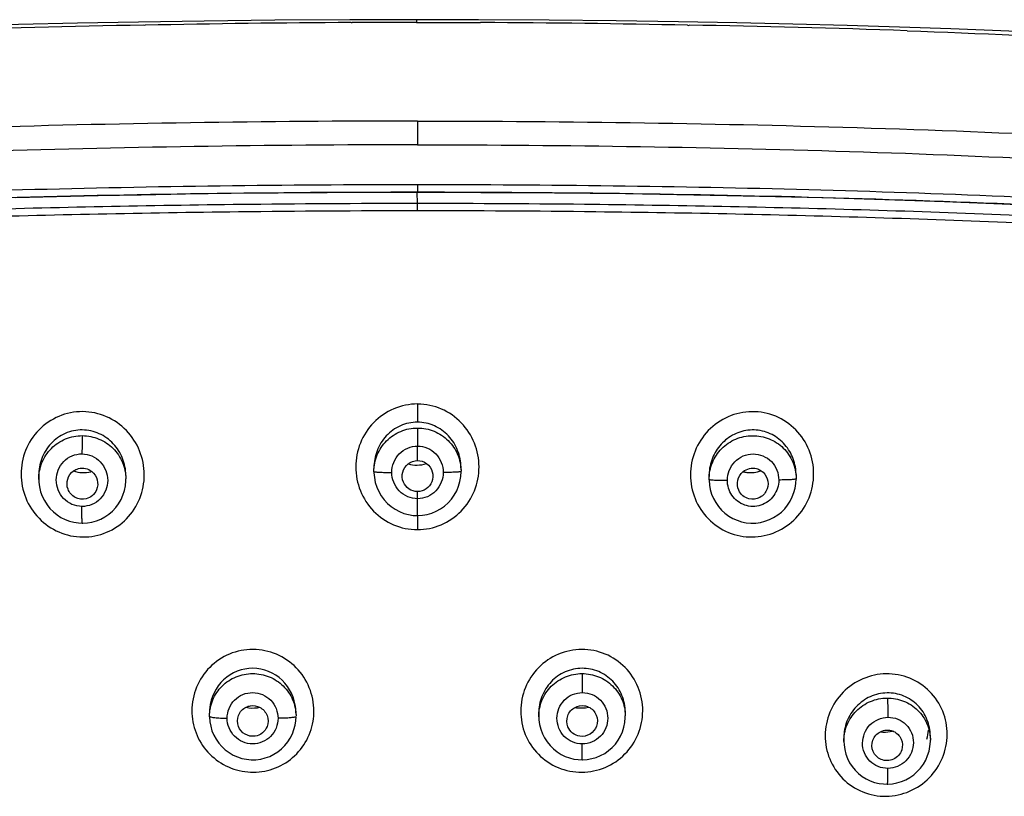
# Model space of a CAD drawing. Units: millimetres. Extents: x 11157 to 12396, y -82 to 1369.
# Drawn here: x 11659 to 11698, y 1339 to 1369 of the extents above; entities that cross this region are included whole.
import ezdxf

# ---------------------------------------------------------------- set-up
doc = ezdxf.new("R2010")
doc.units = ezdxf.units.MM
doc.header["$LTSCALE"] = 19.36
doc.layers.get('0').update_dxf_attribs({"linetype": 'CONTINUOUS'})
doc.layers.add('06___PRT_ALL_SURFS', color=7, linetype='CONTINUOUS')
doc.layers.add('_SURFACE', color=7, linetype='CONTINUOUS')

msp = doc.modelspace()

# ---------------------------------------------------------------- linework, layer by layer
at = {"color": 0, "linetype": 'Continuous'}
for p, q in [((11674.573, 1361.837), (11674.568, 1362.281)), ((11667.562, 1361.796), (11667.358, 1361.794)), ((11681.72, 1361.794), (11681.558, 1361.796)), ((11674.578, 1351.765), (11674.578, 1352.332)), ((11674.578, 1350.267), (11674.578, 1350.546))]:
    msp.add_line(p, q, dxfattribs=at)
for points in [[(11658.841, 1362.073), (11660.433, 1362.114), (11662.067, 1362.15), (11663.752, 1362.183), (11665.488, 1362.212), (11667.275, 1362.237), (11669.123, 1362.256), (11671.033, 1362.271), (11673.003, 1362.279), (11674.573, 1362.281)], [(11674.573, 1362.281), (11677.055, 1362.276), (11679.94, 1362.257), (11682.725, 1362.226), (11685.403, 1362.183), (11687.98, 1362.131), (11690.475, 1362.068), (11692.889, 1361.997), (11695.221, 1361.917), (11697.484, 1361.827), (11699.682, 1361.729)]]:
    msp.add_lwpolyline(points, dxfattribs=at)
for centre, radius, start, end in [((11674.511, 855.645), 513.292, 88.81125, 89.71136), ((11679.112, 960.222), 408.649, 87.94539, 89.14418), ((11674.606, 756.016), 605.821, 90.003139, 90.666199), ((11674.539, 756.038), 605.799, 89.33613, 89.996804), ((11674.596, 765.1), 596.45, 90.002134, 90.67539), ((11674.551, 765.102), 596.449, 89.326712, 89.997835), ((11674.56, 1352.795), 1.208, 253.295, 269.9205), ((11687.627, 1352.486), 1.193, 255.9181, 262.6953), ((11841.632, 1349.052), 167.06, 179.80871, 179.99818), ((11668.132, 1343.258), 1.192, 278.5167, 282.5445), ((11680.98, 1343.254), 1.187, 258.8074, 261.4857), ((11668.118, 1341.945), 2.401, 350.4217, 0.0222), ((11692.89, 1342.321), 1.198, 261.6855, 266.3413), ((11692.991, 1340.62), 0.582, 66.2644, 69.5814), ((11692.926, 1341.364), 1.683, 342.0113, 354.3744)]:
    msp.add_arc(centre, radius, start, end, dxfattribs=at)
for points, knots in [([(11674.533, 1369.042), (11674.535, 1369.042), (11674.531, 1369.027), (11674.536, 1369.011), (11674.534, 1368.975), (11674.535, 1368.949), (11674.535, 1368.933)], [0, 0, 0, 0, 0.065696, 0.257703, 0.570875, 1, 1, 1, 1]), ([(11693.762, 1368.608), (11696.595, 1368.507), (11702.259, 1368.26), (11710.739, 1367.652), (11717.781, 1366.848), (11723.358, 1365.883), (11726.094, 1365.121), (11727.41, 1364.611)], [0, 0, 0, 0, 0.250228, 0.500408, 0.750479, 0.875424, 1, 1, 1, 1]), ([(11674.571, 1365.069), (11671.607, 1365.069), (11665.677, 1365.021), (11656.786, 1364.823), (11649.38, 1364.525), (11643.462, 1364.17), (11639.029, 1363.827), (11634.606, 1363.388), (11630.198, 1362.824), (11625.823, 1362.089), (11622.246, 1361.105), (11619.578, 1359.844), (11617.758, 1358.598), (11616.253, 1356.997), (11615.095, 1355.152), (11614.209, 1353.175), (11613.298, 1350.447), (11612.845, 1348.337), (11612.584, 1346.927)], [0, 0, 0, 0, 0.125817, 0.251631, 0.377438, 0.440336, 0.503226, 0.566103, 0.628959, 0.691761, 0.754378, 0.785576, 0.816608, 0.847427, 0.878088, 0.908646, 0.939136, 1, 1, 1, 1]), ([(11674.571, 1365.069), (11674.572, 1365.024), (11674.573, 1364.714), (11674.573, 1364.404), (11674.573, 1364.139)], [0, 0, 0, 0, 0.145809, 1, 1, 1, 1]), ([(11674.571, 1365.069), (11677.536, 1365.069), (11683.465, 1365.021), (11692.357, 1364.823), (11699.762, 1364.525), (11705.679, 1364.17), (11710.111, 1363.827), (11714.533, 1363.388), (11718.94, 1362.824), (11723.313, 1362.089), (11726.889, 1361.105), (11729.555, 1359.844), (11731.373, 1358.598), (11732.875, 1356.997), (11734.031, 1355.152), (11734.914, 1353.175), (11735.82, 1350.447), (11736.271, 1348.337), (11736.529, 1346.927)], [0, 0, 0, 0, 0.125847, 0.251688, 0.377517, 0.440423, 0.503319, 0.5662, 0.629057, 0.691855, 0.754457, 0.785643, 0.816659, 0.847462, 0.878109, 0.908657, 0.93914, 1, 1, 1, 1]), ([(11674.573, 1364.139), (11671.66, 1364.139), (11665.832, 1364.091), (11657.094, 1363.888), (11649.815, 1363.583), (11644, 1363.221), (11639.644, 1362.875), (11635.298, 1362.433), (11630.967, 1361.87), (11626.665, 1361.154), (11623.136, 1360.244), (11620.477, 1359.085), (11618.642, 1357.927), (11617.108, 1356.401), (11615.943, 1354.602), (11615.056, 1352.667), (11614.144, 1349.991), (11613.686, 1347.92), (11613.423, 1346.536)], [0, 0, 0, 0, 0.125798, 0.251594, 0.377384, 0.440273, 0.503155, 0.566024, 0.628873, 0.691676, 0.754321, 0.785544, 0.816605, 0.847439, 0.878106, 0.908663, 0.939149, 1, 1, 1, 1]), ([(11674.573, 1364.139), (11677.487, 1364.139), (11683.314, 1364.091), (11692.053, 1363.888), (11699.33, 1363.583), (11705.145, 1363.221), (11709.5, 1362.875), (11713.845, 1362.433), (11718.175, 1361.87), (11722.476, 1361.154), (11726.003, 1360.244), (11728.661, 1359.085), (11730.494, 1357.927), (11732.025, 1356.401), (11733.188, 1354.602), (11734.071, 1352.667), (11734.979, 1349.991), (11735.434, 1347.92), (11735.695, 1346.536)], [0, 0, 0, 0, 0.125828, 0.25165, 0.37746, 0.440358, 0.503245, 0.566118, 0.628968, 0.691768, 0.7544, 0.785611, 0.816657, 0.847476, 0.878129, 0.908676, 0.939155, 1, 1, 1, 1]), ([(11616.436, 1351.896), (11616.653, 1352.484), (11617.142, 1353.643), (11618.095, 1355.28), (11619.373, 1356.703), (11620.966, 1357.775), (11622.713, 1358.571), (11625.156, 1359.362), (11628.306, 1360.026), (11632.124, 1360.587), (11635.96, 1361.043), (11639.807, 1361.405), (11644.946, 1361.794), (11651.38, 1362.137), (11659.108, 1362.4), (11666.84, 1362.552), (11671.996, 1362.586), (11674.574, 1362.586)], [0, 0, 0, 0, 0.03051, 0.061096, 0.091796, 0.122712, 0.153803, 0.185001, 0.247526, 0.310151, 0.372816, 0.435502, 0.498203, 0.623632, 0.749082, 0.87454, 1, 1, 1, 1]), ([(11674.574, 1362.586), (11674.574, 1362.553), (11674.573, 1362.454), (11674.574, 1362.355), (11674.573, 1362.29)], [0, 0, 0, 0, 0.335421, 1, 1, 1, 1]), ([(11674.574, 1362.586), (11677.129, 1362.586), (11682.24, 1362.553), (11689.905, 1362.404), (11697.566, 1362.145), (11703.944, 1361.81), (11709.039, 1361.43), (11712.852, 1361.077), (11716.655, 1360.634), (11720.441, 1360.091), (11723.568, 1359.462), (11726.004, 1358.723), (11727.76, 1357.99), (11729.384, 1357.001), (11730.744, 1355.677), (11731.756, 1354.091), (11732.277, 1352.958), (11732.507, 1352.38)], [0, 0, 0, 0, 0.125461, 0.250916, 0.376358, 0.501774, 0.564466, 0.627142, 0.689793, 0.752406, 0.814924, 0.846123, 0.877228, 0.908174, 0.938899, 0.96949, 1, 1, 1, 1]), ([(11615.42, 1346.758), (11615.672, 1348.086), (11616.114, 1350.072), (11617.008, 1352.632), (11617.905, 1354.466), (11619.126, 1356.132), (11620.782, 1357.39), (11622.655, 1358.287), (11625.295, 1359.147), (11628.706, 1359.838), (11632.839, 1360.416), (11636.99, 1360.879), (11641.153, 1361.239), (11645.323, 1361.524), (11650.888, 1361.822), (11657.851, 1362.077), (11666.211, 1362.251), (11671.785, 1362.291), (11674.572, 1362.291)], [0, 0, 0, 0, 0.060972, 0.091515, 0.12212, 0.152819, 0.18372, 0.214845, 0.246102, 0.308761, 0.371525, 0.434328, 0.497152, 0.559991, 0.622839, 0.748551, 0.874274, 1, 1, 1, 1]), ([(11674.572, 1362.291), (11677.39, 1362.291), (11683.026, 1362.25), (11691.477, 1362.072), (11698.516, 1361.811), (11704.142, 1361.505), (11708.356, 1361.211), (11712.563, 1360.839), (11716.757, 1360.359), (11720.93, 1359.757), (11724.37, 1359.016), (11727.011, 1358.072), (11728.552, 1357.235), (11729.646, 1356.375), (11730.6, 1355.373), (11731.529, 1353.913), (11732.354, 1352.025), (11733.178, 1349.413), (11733.588, 1347.4), (11733.827, 1346.055)], [0, 0, 0, 0, 0.125782, 0.251555, 0.377312, 0.44018, 0.503036, 0.565874, 0.628686, 0.691451, 0.754086, 0.785311, 0.816376, 0.831848, 0.847259, 0.877919, 0.908496, 0.939027, 1, 1, 1, 1]), ([(11674.573, 1362.29), (11674.573, 1362.288), (11674.572, 1362.285), (11674.573, 1362.282), (11674.573, 1362.282)], [0, 0, 0, 0, 0.744092, 1, 1, 1, 1]), ([(11667.358, 1361.794), (11663.724, 1361.75), (11656.458, 1361.601), (11649.195, 1361.302), (11645.568, 1361.087)], [0, 0, 0, 0, 0.500047, 1, 1, 1, 1]), ([(11674.574, 1361.551), (11674.574, 1361.582), (11674.573, 1361.678), (11674.574, 1361.773), (11674.573, 1361.837)], [0, 0, 0, 0, 0.331829, 1, 1, 1, 1]), ([(11703.552, 1361.088), (11699.918, 1361.303), (11692.641, 1361.602), (11685.361, 1361.751), (11681.72, 1361.794)], [0, 0, 0, 0, 0.499936, 1, 1, 1, 1]), ([(11667.565, 1361.509), (11663.9, 1361.466), (11656.57, 1361.314), (11649.244, 1361.008), (11645.586, 1360.787)], [0, 0, 0, 0, 0.500048, 1, 1, 1, 1]), ([(11703.447, 1360.794), (11699.804, 1361.012), (11692.509, 1361.316), (11685.21, 1361.467), (11681.56, 1361.509)], [0, 0, 0, 0, 0.499936, 1, 1, 1, 1]), ([(11661.458, 1353.681), (11661.142, 1353.682), (11660.5, 1353.556), (11659.696, 1353.005), (11659.166, 1352.188), (11658.985, 1351.232), (11659.173, 1350.278), (11659.704, 1349.461), (11660.505, 1348.907), (11661.144, 1348.77), (11661.461, 1348.769)], [0, 0, 0, 0, 0.125034, 0.249988, 0.374898, 0.499811, 0.624771, 0.749814, 0.874902, 1, 1, 1, 1]), ([(11661.461, 1348.769), (11661.778, 1348.767), (11662.419, 1348.893), (11663.225, 1349.441), (11663.754, 1350.258), (11663.934, 1351.215), (11663.746, 1352.169), (11663.215, 1352.987), (11662.415, 1353.543), (11661.775, 1353.679), (11661.458, 1353.681)], [0, 0, 0, 0, 0.125026, 0.249893, 0.37476, 0.499684, 0.624704, 0.749803, 0.874905, 1, 1, 1, 1]), ([(11674.584, 1353.981), (11674.266, 1353.98), (11673.622, 1353.851), (11672.815, 1353.295), (11672.282, 1352.476), (11672.159, 1351.833), (11672.159, 1351.515)], [0, 0, 0, 0, 0.250077, 0.500097, 0.750075, 1, 1, 1, 1]), ([(11674.573, 1353.979), (11674.573, 1353.901), (11674.574, 1353.664), (11674.573, 1353.427), (11674.575, 1353.268)], [0, 0, 0, 0, 0.329692, 1, 1, 1, 1]), ([(11676.987, 1351.515), (11676.986, 1351.831), (11676.866, 1352.47), (11676.338, 1353.286), (11675.54, 1353.843), (11674.901, 1353.978), (11674.584, 1353.978)], [0, 0, 0, 0, 0.24994, 0.499942, 0.749947, 1, 1, 1, 1]), ([(11690.098, 1351.239), (11690.098, 1351.556), (11689.977, 1352.196), (11689.444, 1353.01), (11688.637, 1353.559), (11687.678, 1353.746), (11686.723, 1353.54), (11685.924, 1352.98), (11685.396, 1352.162), (11685.272, 1351.521), (11685.272, 1351.204)], [0, 0, 0, 0, 0.124895, 0.249776, 0.374697, 0.4997, 0.624782, 0.749902, 0.874986, 1, 1, 1, 1]), ([(11660.885, 1350.643), (11660.839, 1350.766), (11660.828, 1351.05), (11660.994, 1351.282), (11661.102, 1351.358)], [0, 0, 0, 0, 0.50017, 1, 1, 1, 1]), ([(11661.298, 1351.449), (11661.385, 1351.471), (11661.573, 1351.476), (11661.743, 1351.396), (11661.814, 1351.34)], [0, 0, 0, 0, 0.499957, 1, 1, 1, 1]), ([(11661.814, 1351.34), (11661.918, 1351.259), (11662.075, 1351.02), (11662.052, 1350.736), (11662.001, 1350.614)], [0, 0, 0, 0, 0.500253, 1, 1, 1, 1]), ([(11672.159, 1351.515), (11672.16, 1351.198), (11672.28, 1350.558), (11672.812, 1349.741), (11673.614, 1349.188), (11674.256, 1349.057), (11674.573, 1349.058)], [0, 0, 0, 0, 0.24994, 0.49988, 0.749871, 1, 1, 1, 1]), ([(11674.025, 1350.92), (11673.975, 1351.041), (11673.954, 1351.323), (11674.11, 1351.559), (11674.213, 1351.64)], [0, 0, 0, 0, 0.499985, 1, 1, 1, 1]), ([(11674.573, 1349.058), (11674.89, 1349.057), (11675.531, 1349.188), (11676.333, 1349.741), (11676.865, 1350.558), (11676.986, 1351.198), (11676.987, 1351.515)], [0, 0, 0, 0, 0.250118, 0.500122, 0.750073, 1, 1, 1, 1]), ([(11674.932, 1351.648), (11675.037, 1351.571), (11675.199, 1351.338), (11675.184, 1351.056), (11675.137, 1350.934)], [0, 0, 0, 0, 0.499978, 1, 1, 1, 1]), ([(11687.161, 1350.601), (11687.107, 1350.721), (11687.077, 1351.005), (11687.229, 1351.247), (11687.331, 1351.331)], [0, 0, 0, 0, 0.499709, 1, 1, 1, 1]), ([(11687.331, 1351.331), (11687.403, 1351.39), (11687.575, 1351.475), (11687.768, 1351.472), (11687.858, 1351.449)], [0, 0, 0, 0, 0.500079, 1, 1, 1, 1]), ([(11688.041, 1351.367), (11688.151, 1351.294), (11688.324, 1351.066), (11688.319, 1350.782), (11688.276, 1350.657)], [0, 0, 0, 0, 0.499792, 1, 1, 1, 1]), ([(11674.578, 1350.546), (11674.462, 1350.546), (11674.224, 1350.619), (11674.069, 1350.812), (11674.025, 1350.92)], [0, 0, 0, 0, 0.500102, 1, 1, 1, 1]), ([(11675.137, 1350.934), (11675.095, 1350.823), (11674.94, 1350.622), (11674.697, 1350.546), (11674.578, 1350.546)], [0, 0, 0, 0, 0.499927, 1, 1, 1, 1]), ([(11685.272, 1351.204), (11685.273, 1350.888), (11685.393, 1350.249), (11685.926, 1349.435), (11686.733, 1348.888), (11687.691, 1348.704), (11688.645, 1348.909), (11689.445, 1349.467), (11689.975, 1350.283), (11690.097, 1350.923), (11690.098, 1351.239)], [0, 0, 0, 0, 0.124929, 0.249788, 0.374672, 0.499677, 0.624797, 0.749942, 0.875013, 1, 1, 1, 1]), ([(11661.595, 1350.264), (11661.455, 1350.229), (11661.139, 1350.267), (11660.935, 1350.509), (11660.885, 1350.643)], [0, 0, 0, 0, 0.499842, 1, 1, 1, 1]), ([(11662.001, 1350.614), (11661.965, 1350.53), (11661.854, 1350.375), (11661.684, 1350.287), (11661.595, 1350.264)], [0, 0, 0, 0, 0.499768, 1, 1, 1, 1]), ([(11687.561, 1350.264), (11687.474, 1350.286), (11687.308, 1350.371), (11687.197, 1350.52), (11687.161, 1350.601)], [0, 0, 0, 0, 0.500223, 1, 1, 1, 1]), ([(11688.276, 1350.657), (11688.228, 1350.519), (11688.024, 1350.269), (11687.702, 1350.229), (11687.561, 1350.264)], [0, 0, 0, 0, 0.500222, 1, 1, 1, 1]), ([(11670.519, 1341.946), (11670.519, 1342.258), (11670.396, 1342.887), (11669.869, 1343.688), (11669.076, 1344.231), (11668.133, 1344.426), (11667.188, 1344.24), (11666.391, 1343.703), (11665.862, 1342.904), (11665.74, 1342.274), (11665.739, 1341.963)], [0, 0, 0, 0, 0.124745, 0.249692, 0.37488, 0.500187, 0.625446, 0.750507, 0.875324, 1, 1, 1, 1]), ([(11681.014, 1344.362), (11680.701, 1344.361), (11680.07, 1344.232), (11679.276, 1343.691), (11678.747, 1342.89), (11678.561, 1341.95), (11678.744, 1341.01), (11679.272, 1340.21), (11680.067, 1339.674), (11680.699, 1339.549), (11681.011, 1339.55)], [0, 0, 0, 0, 0.125327, 0.250538, 0.375554, 0.500338, 0.625013, 0.749777, 0.87476, 1, 1, 1, 1]), ([(11681.011, 1339.55), (11681.324, 1339.551), (11681.955, 1339.681), (11682.749, 1340.221), (11683.277, 1341.021), (11683.463, 1341.961), (11683.28, 1342.9), (11682.753, 1343.701), (11681.958, 1344.239), (11681.326, 1344.363), (11681.014, 1344.362)], [0, 0, 0, 0, 0.125329, 0.250518, 0.375483, 0.500229, 0.624915, 0.749724, 0.874749, 1, 1, 1, 1]), ([(11692.943, 1343.406), (11692.631, 1343.403), (11692.001, 1343.268), (11691.209, 1342.725), (11690.679, 1341.926), (11690.489, 1340.988), (11690.669, 1340.049), (11691.197, 1339.252), (11691.995, 1338.723), (11692.627, 1338.606), (11692.938, 1338.61)], [0, 0, 0, 0, 0.125464, 0.25092, 0.376167, 0.501043, 0.62561, 0.750111, 0.874847, 1, 1, 1, 1]), ([(11692.938, 1338.61), (11693.251, 1338.614), (11693.88, 1338.749), (11694.672, 1339.291), (11695.201, 1340.09), (11695.391, 1341.027), (11695.211, 1341.965), (11694.683, 1342.762), (11693.886, 1343.293), (11693.255, 1343.409), (11692.943, 1343.406)], [0, 0, 0, 0, 0.125464, 0.250917, 0.376114, 0.500916, 0.625446, 0.749982, 0.874795, 1, 1, 1, 1]), ([(11667.565, 1341.346), (11667.514, 1341.481), (11667.512, 1341.801), (11667.73, 1342.036), (11667.86, 1342.099)], [0, 0, 0, 0, 0.499594, 1, 1, 1, 1]), ([(11668.391, 1342.098), (11668.52, 1342.033), (11668.738, 1341.798), (11668.736, 1341.477), (11668.684, 1341.342)], [0, 0, 0, 0, 0.500628, 1, 1, 1, 1]), ([(11680.473, 1341.329), (11680.418, 1341.463), (11680.409, 1341.783), (11680.621, 1342.024), (11680.75, 1342.092)], [0, 0, 0, 0, 0.499318, 1, 1, 1, 1]), ([(11681.279, 1342.106), (11681.41, 1342.045), (11681.634, 1341.816), (11681.64, 1341.496), (11681.592, 1341.36)], [0, 0, 0, 0, 0.50037, 1, 1, 1, 1]), ([(11665.739, 1341.963), (11665.74, 1341.669), (11665.849, 1341.073), (11666.323, 1340.303), (11667.045, 1339.753), (11667.919, 1339.504), (11668.823, 1339.593), (11669.63, 1340.008), (11670.229, 1340.686), (11670.436, 1341.255), (11670.486, 1341.546)], [0, 0, 0, 0, 0.124712, 0.249594, 0.374732, 0.500035, 0.625329, 0.750442, 0.8753, 1, 1, 1, 1]), ([(11668.215, 1340.963), (11668.083, 1340.944), (11667.797, 1340.998), (11667.612, 1341.222), (11667.565, 1341.346)], [0, 0, 0, 0, 0.50058, 1, 1, 1, 1]), ([(11668.684, 1341.342), (11668.647, 1341.245), (11668.519, 1341.067), (11668.318, 1340.979), (11668.215, 1340.963)], [0, 0, 0, 0, 0.499274, 1, 1, 1, 1]), ([(11680.937, 1340.963), (11680.836, 1340.978), (11680.639, 1341.063), (11680.511, 1341.235), (11680.473, 1341.329)], [0, 0, 0, 0, 0.500731, 1, 1, 1, 1]), ([(11681.592, 1341.36), (11681.547, 1341.232), (11681.363, 1341), (11681.071, 1340.943), (11680.937, 1340.963)], [0, 0, 0, 0, 0.499466, 1, 1, 1, 1]), ([(11692.43, 1340.36), (11692.371, 1340.496), (11692.36, 1340.827), (11692.583, 1341.071), (11692.716, 1341.138)], [0, 0, 0, 0, 0.498641, 1, 1, 1, 1]), ([(11693.225, 1341.152), (11693.355, 1341.094), (11693.581, 1340.873), (11693.592, 1340.558), (11693.548, 1340.422)], [0, 0, 0, 0, 0.499924, 1, 1, 1, 1]), ([(11693.548, 1340.422), (11693.498, 1340.267), (11693.256, 1339.988), (11692.886, 1339.987), (11692.737, 1340.052)], [0, 0, 0, 0, 0.500157, 1, 1, 1, 1])]:
    msp.add_open_spline(points, degree=3, knots=knots, dxfattribs=at)
for points in [[(11674.535, 1368.933), (11673.696, 1368.932), (11672.857, 1368.931), (11672.018, 1368.93)], [(11674.535, 1368.933), (11675.374, 1368.932), (11676.213, 1368.931), (11677.051, 1368.93)], [(11677.097, 1368.93), (11677.082, 1368.935), (11677.066, 1368.935), (11677.051, 1368.93)], [(11685.16, 1368.826), (11685.175, 1368.816), (11685.199, 1368.816), (11685.215, 1368.825)], [(11674.213, 1351.64), (11674.315, 1351.719), (11674.45, 1351.765), (11674.578, 1351.765)], [(11674.578, 1351.765), (11674.703, 1351.765), (11674.832, 1351.722), (11674.932, 1351.648)], [(11661.102, 1351.358), (11661.161, 1351.399), (11661.228, 1351.431), (11661.298, 1351.449)], [(11661.102, 1351.356), (11661.316, 1351.284), (11661.56, 1351.274), (11661.779, 1351.329)], [(11674.559, 1351.587), (11674.685, 1351.587), (11674.812, 1351.607), (11674.932, 1351.646)], [(11687.476, 1351.303), (11687.664, 1351.279), (11687.863, 1351.301), (11688.041, 1351.365)], [(11687.858, 1351.449), (11687.923, 1351.432), (11687.986, 1351.404), (11688.041, 1351.367)], [(11667.86, 1342.099), (11667.915, 1342.126), (11667.974, 1342.145), (11668.034, 1342.154)], [(11667.86, 1342.097), (11668.006, 1342.063), (11668.161, 1342.057), (11668.308, 1342.08)], [(11668.034, 1342.154), (11668.153, 1342.172), (11668.283, 1342.152), (11668.391, 1342.098)], [(11680.75, 1342.092), (11680.86, 1342.15), (11680.995, 1342.173), (11681.118, 1342.154)], [(11680.804, 1342.08), (11680.961, 1342.056), (11681.125, 1342.064), (11681.279, 1342.103)], [(11681.118, 1342.154), (11681.174, 1342.146), (11681.228, 1342.129), (11681.279, 1342.106)], [(11692.716, 1341.138), (11692.859, 1341.21), (11693.044, 1341.22), (11693.193, 1341.165)], [(11692.813, 1341.125), (11692.94, 1341.117), (11693.07, 1341.13), (11693.193, 1341.162)], [(11692.737, 1340.052), (11692.604, 1340.11), (11692.487, 1340.227), (11692.43, 1340.36)]]:
    msp.add_open_spline(points, degree=3, dxfattribs=at)
at = {"layer": '06___PRT_ALL_SURFS', "color": 0, "linetype": 'Continuous'}
msp.add_line((11695.467, 1368.686), (11693.466, 1368.755), dxfattribs=at)
for points in [[(11674.533, 1369.042), (11671.925, 1369.037), (11668.987, 1369.019), (11666.221, 1368.989), (11663.652, 1368.951), (11661.254, 1368.905), (11658.942, 1368.85), (11656.7, 1368.789)], [(11687.082, 1368.92), (11684.799, 1368.961), (11682.36, 1368.995), (11679.741, 1369.022), (11676.965, 1369.038), (11674.533, 1369.042)], [(11693.466, 1368.755), (11691.415, 1368.816), (11689.283, 1368.871), (11687.082, 1368.92)], [(11726.986, 1364.822), (11725.764, 1365.245), (11724.496, 1365.614), (11723.186, 1365.939), (11721.84, 1366.229), (11720.459, 1366.488), (11719.045, 1366.725), (11717.599, 1366.944), (11716.122, 1367.147), (11714.613, 1367.337), (11713.073, 1367.513), (11711.496, 1367.678), (11709.883, 1367.831), (11708.234, 1367.972), (11706.543, 1368.103), (11704.807, 1368.224), (11703.03, 1368.335), (11701.207, 1368.436), (11699.34, 1368.528), (11697.428, 1368.611), (11695.467, 1368.686)]]:
    msp.add_lwpolyline(points, dxfattribs=at)
for centre, radius, start, end in [((11669.958, 960.197), 408.674, 90.85573, 92.05452), ((11674.559, 855.664), 513.273, 90.28863, 91.18877)]:
    msp.add_arc(centre, radius, start, end, dxfattribs=at)
for points in [[(11663.91, 1368.826), (11663.894, 1368.816), (11663.871, 1368.816), (11663.855, 1368.825)], [(11671.973, 1368.93), (11671.987, 1368.935), (11672.004, 1368.934), (11672.018, 1368.93)]]:
    msp.add_open_spline(points, degree=3, dxfattribs=at)
at = {"layer": '_SURFACE', "color": 0, "linetype": 'Continuous'}
for p, q in [((11672.869, 1351.478), (11672.869, 1351.459)), ((11672.869, 1351.459), (11672.869, 1351.458)), ((11672.87, 1351.317), (11672.869, 1351.458)), ((11672.87, 1351.319), (11672.87, 1351.336)), ((11676.281, 1351.497), (11676.282, 1351.354)), ((11676.281, 1351.478), (11676.281, 1351.497)), ((11659.739, 1351.176), (11659.741, 1351.026)), ((11659.741, 1351.023), (11659.74, 1351.029)), ((11663.151, 1351.183), (11663.152, 1351.047)), ((11685.998, 1351.164), (11685.998, 1351.145)), ((11685.998, 1351.145), (11685.998, 1351.144)), ((11686, 1351.012), (11685.998, 1351.145)), ((11686, 1351.015), (11686, 1351.031)), ((11689.41, 1351.214), (11689.411, 1351.063)), ((11689.41, 1351.195), (11689.41, 1351.214)), ((11689.411, 1351.045), (11689.411, 1351.044)), ((11666.428, 1341.89), (11666.428, 1341.872)), ((11666.428, 1341.872), (11666.428, 1341.871)), ((11666.429, 1341.724), (11666.428, 1341.871)), ((11666.429, 1341.727), (11666.429, 1341.743)), ((11669.817, 1341.893), (11669.818, 1341.754)), ((11669.817, 1341.874), (11669.817, 1341.893)), ((11669.818, 1341.736), (11669.818, 1341.736)), ((11679.329, 1341.861), (11679.33, 1341.715)), ((11682.718, 1341.909), (11682.719, 1341.758)), ((11691.28, 1340.885), (11691.281, 1340.75)), ((11694.668, 1340.973), (11694.67, 1340.81))]:
    msp.add_line(p, q, dxfattribs=at)
for points in [[(11672.87, 1351.319), (11672.871, 1351.288), (11672.887, 1351.098), (11672.923, 1350.91), (11672.98, 1350.727), (11673.057, 1350.55), (11673.153, 1350.383), (11673.267, 1350.228), (11673.397, 1350.087), (11673.542, 1349.962), (11673.7, 1349.854), (11673.867, 1349.765), (11674.041, 1349.695), (11674.221, 1349.646), (11674.403, 1349.617), (11674.576, 1349.608)], [(11674.576, 1349.608), (11674.595, 1349.608), (11674.776, 1349.62), (11674.958, 1349.652), (11675.138, 1349.705), (11675.312, 1349.777), (11675.479, 1349.87), (11675.636, 1349.982), (11675.779, 1350.111), (11675.907, 1350.255), (11676.019, 1350.414), (11676.112, 1350.583), (11676.185, 1350.762), (11676.238, 1350.946), (11676.271, 1351.134), (11676.283, 1351.336)], [(11659.741, 1351.023), (11659.745, 1350.92), (11659.769, 1350.731), (11659.813, 1350.545), (11659.877, 1350.366), (11659.961, 1350.195), (11660.062, 1350.035), (11660.179, 1349.888), (11660.311, 1349.754), (11660.455, 1349.637), (11660.61, 1349.537), (11660.773, 1349.455), (11660.943, 1349.391), (11661.117, 1349.346), (11661.293, 1349.32), (11661.441, 1349.312)], [(11661.441, 1349.312), (11661.461, 1349.312), (11661.642, 1349.323), (11661.821, 1349.353), (11661.997, 1349.402), (11662.168, 1349.471), (11662.331, 1349.559), (11662.484, 1349.664), (11662.625, 1349.786), (11662.753, 1349.923), (11662.866, 1350.074), (11662.961, 1350.237), (11663.038, 1350.41), (11663.096, 1350.591), (11663.134, 1350.778), (11663.151, 1350.967), (11663.152, 1351.053)], [(11686, 1351.015), (11686, 1350.99), (11686.014, 1350.806), (11686.048, 1350.624), (11686.1, 1350.448), (11686.171, 1350.278), (11686.259, 1350.116), (11686.365, 1349.965), (11686.486, 1349.826), (11686.621, 1349.701), (11686.77, 1349.591), (11686.929, 1349.498), (11687.098, 1349.423), (11687.274, 1349.366), (11687.456, 1349.33), (11687.641, 1349.313), (11687.826, 1349.317), (11688.01, 1349.341), (11688.19, 1349.385), (11688.365, 1349.449), (11688.531, 1349.531), (11688.688, 1349.631), (11688.832, 1349.747), (11688.963, 1349.877), (11689.079, 1350.02), (11689.179, 1350.174), (11689.262, 1350.338), (11689.327, 1350.508), (11689.374, 1350.684), (11689.402, 1350.863), (11689.411, 1351.044)], [(11666.429, 1341.727), (11666.442, 1341.53), (11666.475, 1341.351), (11666.526, 1341.175), (11666.596, 1341.006), (11666.683, 1340.845), (11666.788, 1340.694), (11666.909, 1340.555), (11667.044, 1340.429), (11667.193, 1340.319), (11667.352, 1340.225), (11667.521, 1340.15), (11667.697, 1340.093), (11667.879, 1340.056), (11668.064, 1340.039), (11668.249, 1340.042), (11668.433, 1340.065), (11668.613, 1340.109), (11668.786, 1340.172), (11668.952, 1340.253), (11669.107, 1340.352), (11669.251, 1340.467), (11669.38, 1340.596), (11669.495, 1340.737), (11669.593, 1340.89), (11669.675, 1341.051), (11669.738, 1341.22), (11669.783, 1341.393), (11669.81, 1341.569), (11669.818, 1341.736)], [(11679.33, 1341.715), (11679.335, 1341.603), (11679.36, 1341.417), (11679.405, 1341.235), (11679.47, 1341.059), (11679.553, 1340.892), (11679.654, 1340.736), (11679.771, 1340.592), (11679.902, 1340.462), (11680.046, 1340.348), (11680.2, 1340.251), (11680.362, 1340.172), (11680.53, 1340.11), (11680.703, 1340.068), (11680.878, 1340.044), (11681.027, 1340.037)], [(11681.027, 1340.037), (11681.046, 1340.038), (11681.226, 1340.05), (11681.405, 1340.082), (11681.58, 1340.132), (11681.749, 1340.202), (11681.911, 1340.29), (11682.062, 1340.396), (11682.202, 1340.518), (11682.328, 1340.655), (11682.439, 1340.805), (11682.533, 1340.967), (11682.609, 1341.139), (11682.665, 1341.318), (11682.702, 1341.502), (11682.718, 1341.689), (11682.719, 1341.764)], [(11691.281, 1340.75), (11691.287, 1340.629), (11691.313, 1340.444), (11691.359, 1340.263), (11691.424, 1340.089), (11691.508, 1339.923), (11691.609, 1339.769), (11691.727, 1339.626), (11691.858, 1339.498), (11692.001, 1339.386), (11692.155, 1339.291), (11692.317, 1339.213), (11692.486, 1339.154), (11692.658, 1339.112), (11692.833, 1339.09), (11692.984, 1339.085)], [(11692.984, 1339.085), (11693.004, 1339.085), (11693.184, 1339.099), (11693.363, 1339.132), (11693.538, 1339.185), (11693.707, 1339.257), (11693.868, 1339.346), (11694.02, 1339.453), (11694.159, 1339.577), (11694.285, 1339.715), (11694.395, 1339.866), (11694.488, 1340.028), (11694.563, 1340.2), (11694.618, 1340.38), (11694.654, 1340.564), (11694.669, 1340.751), (11694.67, 1340.817)]]:
    msp.add_lwpolyline(points, dxfattribs=at)
for centre, radius, start, end in [((11687.556, 1351.194), 1.854, 0.6265, 7.5208), ((11687.846, 1351.164), 1.848, 178.0073, 179.9972), ((11668.205, 1341.889), 1.778, 174.2404, 179.9777), ((11668.033, 1341.874), 1.783, 0.6205, 5.4334)]:
    msp.add_arc(centre, radius, start, end, dxfattribs=at)
for points, knots in [([(11674.575, 1353.268), (11674.347, 1353.268), (11673.887, 1353.169), (11673.321, 1352.758), (11672.953, 1352.164), (11672.869, 1351.705), (11672.869, 1351.478)], [0, 0, 0, 0, 0.249992, 0.499905, 0.74984, 1, 1, 1, 1]), ([(11676.281, 1351.497), (11676.279, 1351.723), (11676.19, 1352.178), (11675.821, 1352.765), (11675.257, 1353.17), (11674.8, 1353.268), (11674.575, 1353.268)], [0, 0, 0, 0, 0.250194, 0.500202, 0.750034, 1, 1, 1, 1]), ([(11661.445, 1352.964), (11661.217, 1352.966), (11660.755, 1352.871), (11660.185, 1352.461), (11659.817, 1351.865), (11659.737, 1351.404), (11659.739, 1351.176)], [0, 0, 0, 0, 0.249865, 0.499775, 0.749856, 1, 1, 1, 1]), ([(11663.151, 1351.183), (11663.149, 1351.409), (11663.06, 1351.865), (11662.69, 1352.453), (11662.127, 1352.861), (11661.671, 1352.962), (11661.445, 1352.964)], [0, 0, 0, 0, 0.250223, 0.500244, 0.75004, 1, 1, 1, 1]), ([(11672.87, 1351.336), (11672.87, 1351.557), (11672.959, 1352.004), (11673.338, 1352.57), (11673.905, 1352.951), (11674.354, 1353.04), (11674.577, 1353.04)], [0, 0, 0, 0, 0.249043, 0.498634, 0.74902, 1, 1, 1, 1]), ([(11674.577, 1353.04), (11674.798, 1353.04), (11675.245, 1352.952), (11675.809, 1352.576), (11676.188, 1352.017), (11676.28, 1351.574), (11676.282, 1351.355)], [0, 0, 0, 0, 0.251269, 0.50173, 0.751186, 1, 1, 1, 1]), ([(11674.577, 1353.04), (11674.577, 1353.007), (11674.578, 1352.771), (11674.578, 1352.535), (11674.578, 1352.332)], [0, 0, 0, 0, 0.140625, 1, 1, 1, 1]), ([(11689.394, 1351.437), (11689.366, 1351.65), (11689.234, 1352.069), (11688.827, 1352.586), (11688.257, 1352.918), (11687.602, 1353.003), (11686.966, 1352.829), (11686.443, 1352.429), (11686.097, 1351.872), (11686.007, 1351.443), (11685.999, 1351.228)], [0, 0, 0, 0, 0.125158, 0.250184, 0.375183, 0.500138, 0.625061, 0.749967, 0.874892, 1, 1, 1, 1]), ([(11659.74, 1351.029), (11659.739, 1351.251), (11659.824, 1351.701), (11660.202, 1352.27), (11660.772, 1352.652), (11661.224, 1352.741), (11661.447, 1352.74)], [0, 0, 0, 0, 0.24903, 0.498506, 0.748854, 1, 1, 1, 1]), ([(11661.447, 1352.74), (11661.44, 1352.651), (11661.437, 1352.413), (11661.433, 1352.176), (11661.432, 1352.026)], [0, 0, 0, 0, 0.373139, 1, 1, 1, 1]), ([(11661.447, 1352.74), (11661.669, 1352.739), (11662.115, 1352.649), (11662.679, 1352.272), (11663.057, 1351.713), (11663.15, 1351.271), (11663.152, 1351.053)], [0, 0, 0, 0, 0.251442, 0.502125, 0.751603, 1, 1, 1, 1]), ([(11686, 1351.031), (11686, 1351.252), (11686.088, 1351.698), (11686.465, 1352.264), (11687.03, 1352.646), (11687.698, 1352.784), (11688.368, 1352.657), (11688.936, 1352.284), (11689.317, 1351.726), (11689.409, 1351.283), (11689.411, 1351.064)], [0, 0, 0, 0, 0.124825, 0.249982, 0.375501, 0.50114, 0.626566, 0.751496, 0.875885, 1, 1, 1, 1]), ([(11673.572, 1351.299), (11673.572, 1351.559), (11673.778, 1352.102), (11674.319, 1352.332), (11674.578, 1352.332)], [0, 0, 0, 0, 0.500631, 1, 1, 1, 1]), ([(11674.578, 1352.332), (11674.838, 1352.332), (11675.379, 1352.102), (11675.585, 1351.559), (11675.585, 1351.299)], [0, 0, 0, 0, 0.499724, 1, 1, 1, 1]), ([(11661.431, 1349.966), (11661.298, 1349.967), (11661.029, 1350.024), (11660.588, 1350.332), (11660.316, 1351.002), (11660.59, 1351.671), (11661.032, 1351.973), (11661.3, 1352.027), (11661.432, 1352.026)], [0, 0, 0, 0, 0.126621, 0.253141, 0.500983, 0.748196, 0.874066, 1, 1, 1, 1]), ([(11661.432, 1352.026), (11661.565, 1352.026), (11661.834, 1351.968), (11662.275, 1351.66), (11662.548, 1350.99), (11662.274, 1350.32), (11661.831, 1350.019), (11661.563, 1349.965), (11661.431, 1349.966)], [0, 0, 0, 0, 0.126622, 0.25315, 0.501063, 0.748237, 0.874076, 1, 1, 1, 1]), ([(11686.717, 1350.99), (11686.717, 1351.251), (11686.927, 1351.794), (11687.722, 1352.14), (11688.521, 1351.803), (11688.731, 1351.261), (11688.731, 1351.001)], [0, 0, 0, 0, 0.250927, 0.50107, 0.750447, 1, 1, 1, 1]), ([(11672.87, 1351.336), (11672.871, 1351.331), (11672.897, 1351.327), (11672.93, 1351.32), (11672.998, 1351.315), (11673.122, 1351.306), (11673.318, 1351.301), (11673.483, 1351.299), (11673.572, 1351.299)], [0, 0, 0, 0, 0.022326, 0.080174, 0.172644, 0.296739, 0.620236, 1, 1, 1, 1]), ([(11674.578, 1350.267), (11674.318, 1350.267), (11673.778, 1350.496), (11673.572, 1351.039), (11673.572, 1351.299)], [0, 0, 0, 0, 0.49978, 1, 1, 1, 1]), ([(11675.585, 1351.299), (11675.585, 1351.039), (11675.379, 1350.496), (11674.838, 1350.267), (11674.578, 1350.267)], [0, 0, 0, 0, 0.500262, 1, 1, 1, 1]), ([(11676.283, 1351.336), (11676.283, 1351.331), (11676.256, 1351.327), (11676.224, 1351.32), (11676.157, 1351.315), (11676.033, 1351.306), (11675.838, 1351.301), (11675.674, 1351.299), (11675.585, 1351.299)], [0, 0, 0, 0, 0.0219, 0.079338, 0.171517, 0.295465, 0.619201, 1, 1, 1, 1]), ([(11686, 1351.031), (11686, 1351.026), (11686.026, 1351.021), (11686.061, 1351.013), (11686.131, 1351.007), (11686.258, 1350.998), (11686.458, 1350.991), (11686.627, 1350.99), (11686.717, 1350.99)], [0, 0, 0, 0, 0.022956, 0.081277, 0.174233, 0.298761, 0.622363, 1, 1, 1, 1]), ([(11688.731, 1351.001), (11688.731, 1350.789), (11688.596, 1350.354), (11688.053, 1349.948), (11687.372, 1349.95), (11687.013, 1350.233), (11686.895, 1350.407)], [0, 0, 0, 0, 0.250686, 0.501066, 0.750764, 1, 1, 1, 1]), ([(11689.411, 1351.044), (11689.411, 1351.039), (11689.387, 1351.034), (11689.354, 1351.027), (11689.289, 1351.02), (11689.169, 1351.011), (11688.979, 1351.004), (11688.818, 1351.002), (11688.731, 1351.001)], [0, 0, 0, 0, 0.022619, 0.079944, 0.171667, 0.295013, 0.617947, 1, 1, 1, 1]), ([(11674.576, 1349.608), (11674.58, 1349.608), (11674.571, 1349.636), (11674.58, 1349.661), (11674.576, 1349.727), (11674.578, 1349.804), (11674.577, 1349.903), (11674.578, 1350.059), (11674.578, 1350.182), (11674.578, 1350.267)], [0, 0, 0, 0, 0.018778, 0.075031, 0.16627, 0.289382, 0.440035, 0.613179, 1, 1, 1, 1]), ([(11661.441, 1349.312), (11661.437, 1349.312), (11661.441, 1349.338), (11661.434, 1349.366), (11661.435, 1349.429), (11661.432, 1349.507), (11661.431, 1349.605), (11661.43, 1349.759), (11661.43, 1349.882), (11661.431, 1349.966)], [0, 0, 0, 0, 0.019232, 0.075495, 0.1666, 0.289514, 0.439967, 0.612976, 1, 1, 1, 1]), ([(11669.809, 1342.042), (11669.77, 1342.453), (11669.385, 1343.274), (11668.133, 1343.792), (11666.869, 1343.297), (11666.478, 1342.477), (11666.436, 1342.068)], [0, 0, 0, 0, 0.250376, 0.500207, 0.749869, 1, 1, 1, 1]), ([(11681.023, 1343.623), (11680.799, 1343.622), (11680.344, 1343.525), (11679.78, 1343.124), (11679.411, 1342.54), (11679.327, 1342.085), (11679.329, 1341.861)], [0, 0, 0, 0, 0.249972, 0.499959, 0.750019, 1, 1, 1, 1]), ([(11682.718, 1341.907), (11682.716, 1342.128), (11682.627, 1342.575), (11682.256, 1343.146), (11681.694, 1343.534), (11681.245, 1343.624), (11681.023, 1343.623)], [0, 0, 0, 0, 0.249784, 0.499758, 0.749759, 1, 1, 1, 1]), ([(11666.429, 1341.743), (11666.429, 1341.96), (11666.517, 1342.401), (11666.894, 1342.957), (11667.456, 1343.33), (11668.119, 1343.461), (11668.782, 1343.331), (11669.345, 1342.962), (11669.724, 1342.41), (11669.816, 1341.972), (11669.818, 1341.755)], [0, 0, 0, 0, 0.124466, 0.249319, 0.374762, 0.500588, 0.626351, 0.751575, 0.876052, 1, 1, 1, 1]), ([(11679.33, 1341.721), (11679.328, 1341.941), (11679.414, 1342.386), (11679.79, 1342.949), (11680.355, 1343.328), (11680.803, 1343.417), (11681.026, 1343.417)], [0, 0, 0, 0, 0.248418, 0.497794, 0.74846, 1, 1, 1, 1]), ([(11681.026, 1343.417), (11681.245, 1343.418), (11681.687, 1343.332), (11682.247, 1342.965), (11682.625, 1342.416), (11682.716, 1341.98), (11682.719, 1341.764)], [0, 0, 0, 0, 0.252075, 0.502869, 0.752022, 1, 1, 1, 1]), ([(11681.026, 1343.417), (11681.031, 1343.324), (11681.032, 1343.076), (11681.035, 1342.828), (11681.035, 1342.672)], [0, 0, 0, 0, 0.374658, 1, 1, 1, 1]), ([(11667.12, 1341.669), (11667.121, 1341.925), (11667.334, 1342.458), (11668.121, 1342.782), (11668.903, 1342.45), (11669.114, 1341.918), (11669.114, 1341.663)], [0, 0, 0, 0, 0.250159, 0.500491, 0.75062, 1, 1, 1, 1]), ([(11681.035, 1340.661), (11680.904, 1340.66), (11680.64, 1340.713), (11680.202, 1341.008), (11679.93, 1341.667), (11680.206, 1342.323), (11680.642, 1342.618), (11680.905, 1342.672), (11681.035, 1342.672)], [0, 0, 0, 0, 0.126798, 0.253255, 0.500421, 0.747562, 0.873726, 1, 1, 1, 1]), ([(11681.035, 1342.672), (11681.166, 1342.673), (11681.431, 1342.62), (11681.763, 1342.394), (11681.982, 1342.059), (11682.057, 1341.666), (11681.98, 1341.274), (11681.759, 1340.94), (11681.429, 1340.715), (11681.165, 1340.661), (11681.035, 1340.661)], [0, 0, 0, 0, 0.125615, 0.250906, 0.375832, 0.500505, 0.625149, 0.749935, 0.874908, 1, 1, 1, 1]), ([(11692.974, 1342.658), (11692.75, 1342.654), (11692.296, 1342.552), (11691.734, 1342.149), (11691.363, 1341.565), (11691.279, 1341.11), (11691.28, 1340.885)], [0, 0, 0, 0, 0.24979, 0.499821, 0.750007, 1, 1, 1, 1]), ([(11691.281, 1340.756), (11691.279, 1340.976), (11691.365, 1341.421), (11691.742, 1341.984), (11692.306, 1342.365), (11692.754, 1342.456), (11692.976, 1342.458)], [0, 0, 0, 0, 0.248191, 0.497642, 0.748468, 1, 1, 1, 1]), ([(11694.668, 1340.971), (11694.666, 1341.191), (11694.578, 1341.635), (11694.205, 1342.2), (11693.642, 1342.578), (11693.195, 1342.661), (11692.974, 1342.658)], [0, 0, 0, 0, 0.249938, 0.499836, 0.74972, 1, 1, 1, 1]), ([(11692.976, 1342.458), (11693.195, 1342.459), (11693.637, 1342.377), (11694.198, 1342.013), (11694.575, 1341.466), (11694.667, 1341.032), (11694.67, 1340.817)], [0, 0, 0, 0, 0.252322, 0.503059, 0.752042, 1, 1, 1, 1]), ([(11692.976, 1342.458), (11692.993, 1342.365), (11692.999, 1342.112), (11693.008, 1341.861), (11693.009, 1341.704)], [0, 0, 0, 0, 0.375641, 1, 1, 1, 1]), ([(11666.429, 1341.743), (11666.429, 1341.736), (11666.451, 1341.723), (11666.515, 1341.706), (11666.658, 1341.686), (11666.868, 1341.673), (11667.032, 1341.669), (11667.12, 1341.669)], [0, 0, 0, 0, 0.028051, 0.0875, 0.303041, 0.623326, 1, 1, 1, 1]), ([(11669.114, 1341.663), (11669.113, 1341.408), (11668.9, 1340.874), (11668.113, 1340.552), (11667.331, 1340.883), (11667.12, 1341.415), (11667.12, 1341.669)], [0, 0, 0, 0, 0.250151, 0.500489, 0.750646, 1, 1, 1, 1]), ([(11669.818, 1341.736), (11669.818, 1341.729), (11669.796, 1341.716), (11669.731, 1341.699), (11669.585, 1341.679), (11669.37, 1341.666), (11669.203, 1341.663), (11669.114, 1341.663)], [0, 0, 0, 0, 0.027661, 0.086992, 0.30307, 0.624026, 1, 1, 1, 1]), ([(11693.009, 1339.699), (11692.879, 1339.698), (11692.615, 1339.748), (11692.282, 1339.97), (11692.062, 1340.304), (11691.962, 1340.82), (11692.225, 1341.478), (11692.753, 1341.701), (11693.009, 1341.704)], [0, 0, 0, 0, 0.12672, 0.252944, 0.378785, 0.504521, 0.752002, 1, 1, 1, 1]), ([(11693.009, 1341.704), (11693.139, 1341.705), (11693.403, 1341.655), (11693.736, 1341.433), (11693.956, 1341.099), (11694.057, 1340.583), (11693.793, 1339.925), (11693.265, 1339.702), (11693.009, 1339.699)], [0, 0, 0, 0, 0.126741, 0.252998, 0.378857, 0.504576, 0.751988, 1, 1, 1, 1]), ([(11681.027, 1340.038), (11681.031, 1340.037), (11681.026, 1340.062), (11681.033, 1340.087), (11681.031, 1340.148), (11681.034, 1340.221), (11681.034, 1340.314), (11681.035, 1340.462), (11681.035, 1340.58), (11681.035, 1340.661)], [0, 0, 0, 0, 0.01878, 0.0744, 0.164681, 0.286784, 0.436696, 0.609748, 1, 1, 1, 1]), ([(11692.984, 1339.085), (11692.988, 1339.085), (11692.991, 1339.107), (11692.997, 1339.135), (11693, 1339.193), (11693.006, 1339.301), (11693.01, 1339.474), (11693.01, 1339.619), (11693.009, 1339.699)], [0, 0, 0, 0, 0.020815, 0.07634, 0.166545, 0.288266, 0.611268, 1, 1, 1, 1])]:
    msp.add_open_spline(points, degree=3, knots=knots, dxfattribs=at)
msp.add_open_spline([(11686.895, 1350.407), (11686.781, 1350.576), (11686.717, 1350.787), (11686.717, 1350.99)], degree=3, dxfattribs=at)

doc.saveas('drawing.dxf')
